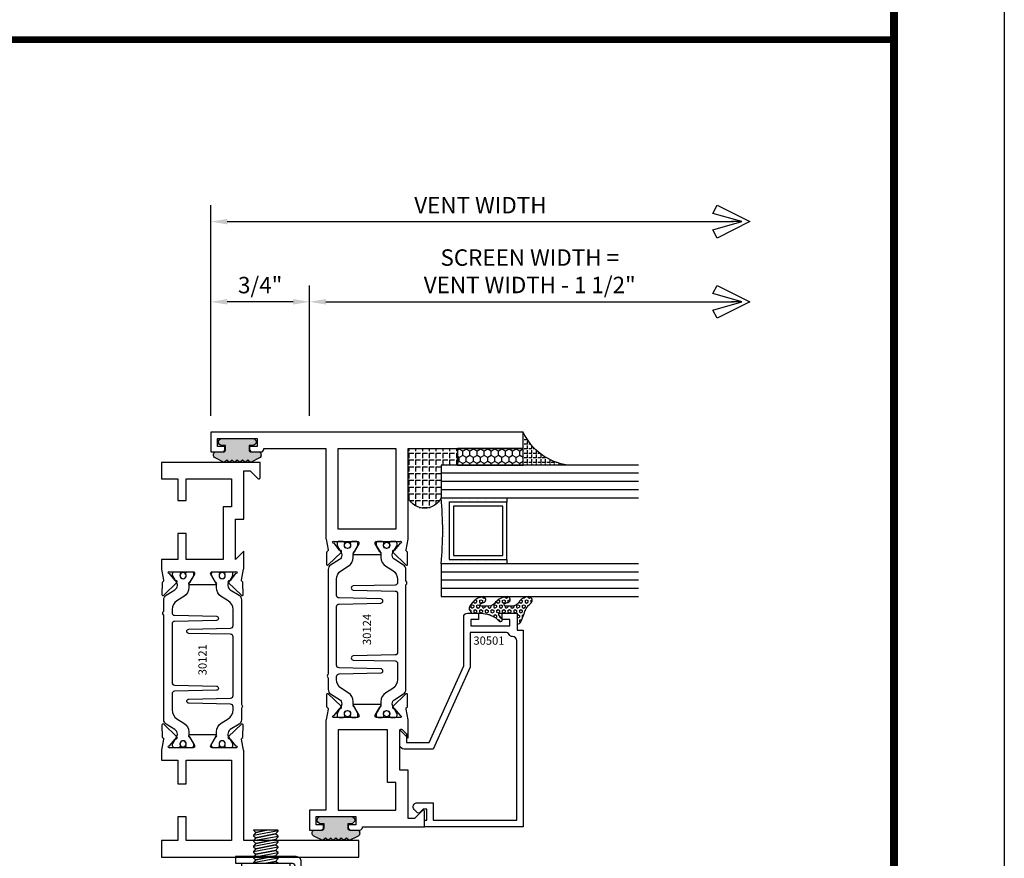
# Model space of a CAD drawing. Units: inches. Extents: x -12 to 186, y -91 to 4.
# Drawn here: x 146 to 153, y -87 to -80 of the extents above; entities that cross this region are included whole.
import ezdxf
from ezdxf.enums import TextEntityAlignment as Align

# ---------------------------------------------------------------- set-up
doc = ezdxf.new("R2010")
doc.units = ezdxf.units.IN
doc.header["$LTSCALE"] = 0.5
doc.header["$MEASUREMENT"] = 0
for name, color, linetype in [('Beads', 5, 'Continuous'), ('Dimensions', 3, 'Continuous'), ('FASTENER', 13, 'Continuous'), ('GLASS', 8, 'Continuous'), ('Object', 6, 'Continuous'), ('OBJECTS', 6, 'Continuous'), ('sealant', 1, 'Continuous'), ('Text', 4, 'Continuous'), ('VINYL', 6, 'Continuous')]:
    doc.layers.add(name, color=color, linetype=linetype)
doc.styles.add('Arial', font='arial.ttf')
doc.styles.add('Simplex', font='simplex.shx')
doc.styles.get("Standard").update_dxf_attribs({"font": 'arial.ttf'})
doc.dimstyles.new('Standard$0', dxfattribs={"dimtxt": 0.125, "dimasz": 0.125, "dimexe": 0.125, "dimexo": 0.125, "dimgap": 0.0625, "dimtad": 1, "dimdec": 5, "dimzin": 0, "dimdsep": 46, "dimlunit": 5, "dimtxsty": 'Simplex', "dimcen": 0, "dimadec": 1, "dimazin": 2, "dimtfac": 1, "dimtdec": 5, "dimtofl": 0, "dimtmove": 0, "dimatfit": 3, "dimfxl": 1, "dimfrac": 2, "dimtolj": 1, "dimtzin": 0, "dimlwd": -1, "dimlwe": -1, "dimarcsym": 0})

# ---------------------------------------------------------------- blocks, each defined once
blk = doc.blocks.new('ARROW')
at = {"layer": 'Dimensions'}
blk.add_line((-0.5, 0), (-1.125, 0), dxfattribs=at)
blk.add_lwpolyline([(-0.5, 0), (-2.25, 0.5), (-2, 1), (0, 0), (-2, -1), (-2.25, -0.5)], close=True, dxfattribs=at)
blk = doc.blocks.new('*D185')
at = {"layer": 'Defpoints', "color": 0, "transparency": 16777216}
for p in [(151.3163640550964, -82.37022642393623), (151.3163640550964, -82.37022642393623), (147.9679989453013, -83.36148115046724)]:
    blk.add_point(p, dxfattribs=at)
at = {"layer": 'Dimensions', "color": 0, "transparency": 16777216}
for p, q in [((147.9679989453013, -83.23648115046724), (147.9679989453013, -82.24522642393623)), ((148.0929989453013, -82.37022642393623), (151.1913640550964, -82.37022642393623))]:
    blk.add_line(p, q, dxfattribs=at)
blk.add_solid([(148.0929989453013, -82.3493930906029), (148.0929989453013, -82.39105975726956), (147.9679989453013, -82.37022642393623)], dxfattribs=at)
at = {"layer": 'Dimensions', "color": 0, "transparency": 16777216, "xscale": 0.125, "yscale": 0.125, "zscale": 0.125}
blk.add_blockref('ARROW', (151.3163640550964, -82.37022642393623), dxfattribs=at)
at = {"layer": 'Dimensions', "color": 0, "transparency": 16777216, "insert": (149.6421815001989, -82.13786228114405), "char_height": 0.125, "attachment_point": 5, "style": 'Arial'}
blk.add_mtext('\\A1;SCREEN WIDTH =\\PVENT WIDTH - 1 1/2"', dxfattribs=at)
blk = doc.blocks.new('*D186')
at = {"layer": 'Defpoints', "color": 0, "transparency": 16777216}
for p in [(151.3163640550964, -81.76069122053133), (151.3163640550964, -81.76069122053133), (147.2179989453013, -83.36148115046723)]:
    blk.add_point(p, dxfattribs=at)
at = {"layer": 'Dimensions', "color": 0, "transparency": 16777216}
for p, q in [((147.2179989453013, -83.23648115046723), (147.2179989453013, -81.63569122053133)), ((147.3429989453013, -81.76069122053133), (151.1913640550964, -81.76069122053133))]:
    blk.add_line(p, q, dxfattribs=at)
blk.add_solid([(147.3429989453013, -81.739857887198), (147.3429989453013, -81.78152455386466), (147.2179989453013, -81.76069122053133)], dxfattribs=at)
at = {"layer": 'Dimensions', "color": 0, "transparency": 16777216, "xscale": 0.125, "yscale": 0.125, "zscale": 0.125}
blk.add_blockref('ARROW', (151.3163640550964, -81.76069122053133), dxfattribs=at)
at = {"layer": 'Dimensions', "color": 0, "transparency": 16777216, "insert": (149.2671815001989, -81.63564858751631), "char_height": 0.125, "attachment_point": 5, "style": 'Arial'}
blk.add_mtext('\\A1;VENT WIDTH', dxfattribs=at)
blk = doc.blocks.new('10PPHMS02')
at = {"layer": 'FASTENER'}
blk.add_line((-0.09135435547131054, -0.2500000000000003), (0.09375081666603968, -0.2500000000000003), dxfattribs=at)
blk.add_lwpolyline([(0.183, 0.064), (0.183, 0), (-0.183, 0), (-0.183, 0.064, -0.3497267759562844)], format="xyb", close=True, dxfattribs=at)
for points in [[(-0.09374972777798263, -0.03726802275761432), (0.09374972777798263, -0.002449998128391195), (0.09375081666603968, 0)], [(-0.004829981024299101, -3.469446951953614e-18), (-0.07415586288560883, -0.01398469129588975), (-0.09374863888992557, -0.03481802462922312), (-0.09375081666603968, -0.03971802088600551), (-0.07415586288560883, -0.05565135796255644), (0.07415586288560883, -0.02573332959011571), (0.09374863888992557, -0.004899996256782391), (0.09374972777798263, -0.002449998128391195)], [(-0.09374972777798263, -0.07893468942428095), (0.09374972777798263, -0.04411666479505783), (0.09375081666603968, -0.04166666666666663), (0.07415586288560883, -0.02573332959011571), (-0.07415586288560883, -0.05565135796255644), (-0.09374863888992557, -0.07648469129588975), (-0.09375081666603968, -0.08138468755267214), (-0.07415586288560883, -0.09731802462922312), (0.07415586288560883, -0.06739999625678239), (0.09374863888992557, -0.04656666292344902), (0.09374972777798263, -0.04411666479505783)], [(-0.09374972777798263, -0.1206013560909476), (0.09374972777798263, -0.08578333146172451), (0.09375081666603968, -0.08333333333333331), (0.07415586288560883, -0.06739999625678239), (-0.07415586288560883, -0.09731802462922307), (-0.09374863888992557, -0.1181513579625564), (-0.09375081666603968, -0.1230513542193388), (-0.07415586288560883, -0.1389846912958898), (0.07415586288560883, -0.109066662923449), (0.09374863888992557, -0.0882333295901157), (0.09374972777798263, -0.08578333146172451)], [(-0.09135435547131088, -2.949029909160572e-17), (-0.07415586288560883, -0.01398469129588975), (-0.004829981024299212, -3.469446951953614e-18)], [(-0.09374972777798263, -0.1622680227576142), (0.09374972777798263, -0.1274499981283911), (0.09375081666603968, -0.1249999999999999), (0.07415586288560883, -0.109066662923449), (-0.07415586288560883, -0.1389846912958898), (-0.09374863888992557, -0.159818024629223), (-0.09375081666603968, -0.1647180208860054), (-0.07415586288560883, -0.1806513579625563), (0.07415586288560883, -0.1507333295901155), (0.09374863888992557, -0.1298999962567823), (0.09374972777798263, -0.1274499981283911)], [(-0.09374972777798263, -0.2039346894242809), (0.09374972777798263, -0.1691166647950578), (0.09375081666603968, -0.1666666666666666), (0.07415586288560883, -0.1507333295901155), (-0.07415586288560883, -0.1806513579625563), (-0.09374863888992557, -0.2014846912958898), (-0.09375081666603968, -0.2063846875526721), (-0.07415586288560883, -0.222318024629223), (0.07415586288560883, -0.1923999962567823), (0.09374863888992557, -0.171566662923449), (0.09374972777798263, -0.1691166647950578)], [(-0.09374972777798263, -0.2456013560909475), (0.09374972777798263, -0.2107833314617243), (0.09375081666603968, -0.2083333333333331), (0.07415586288560883, -0.1923999962567823), (-0.07415586288560883, -0.222318024629223), (-0.09374863888992557, -0.2431513579625563), (-0.09375081666603968, -0.2480513542193387), (-0.09135435547131049, -0.2500000000000003)], [(-0.004829981024300545, -0.2500000000000003), (0.07415586288560883, -0.234066662923449), (0.09374863888992557, -0.2132333295901155), (0.09374972777798263, -0.2107833314617243)], [(0.09375081666603968, -0.2499999999999999), (0.09375081666603968, -0.2499999999999999), (0.07415586288560883, -0.234066662923449), (-0.004829981024301155, -0.2500000000000003)]]:
    blk.add_lwpolyline(points, dxfattribs=at)
blk = doc.blocks.new('9006-CLIP')
at = {"linetype": 'Continuous'}
blk.add_lwpolyline([(-0.1075976079999985, -0.04192130155077489, -0.4142135623730754), (-0.0875976079999985, -0.06192130155077447), (-0.0875976079999985, -1.152382812, 0.414213562373095), (-0.04759760799999846, -1.192382812), (0.1724023820000018, -1.192382812, 0.4142140339794066), (0.2124023440000018, -1.15238285), (0.2124023440000018, -1.125), (0.1633014680000016, -1.1423828), (-0.01759765599999819, -1.1423828, -0.414213562373095), (-0.0375976559999982, -1.12238276), (-0.0375976559999982, -0.03192131155077416, 0.4142135623730951), (-0.07759765599999824, 0.008078710449226811), (-0.5375976559999984, 0.008078710449225923), (-0.5375976559999984, -0.041921301550774), (-0.1075975889999983, -0.041921301550774)], format="xyb", dxfattribs=at)
at = {"linetype": 'Continuous', "rotation": 180}
blk.add_blockref('10PPHMS02', (-0.3075975269999984, -0.041921301550774), dxfattribs=at)
blk = doc.blocks.new('*D178')
at = {"layer": 'Defpoints', "color": 0, "transparency": 16777216}
for p in [(147.2179989453013, -82.37022642393623), (147.2179989453013, -83.36148115046723), (147.9679989453013, -83.36148115046724)]:
    blk.add_point(p, dxfattribs=at)
at = {"layer": 'Dimensions', "color": 0, "transparency": 16777216}
for p, q in [((147.2179989453013, -83.23648115046723), (147.2179989453013, -82.24522642393623)), ((147.9679989453013, -83.23648115046724), (147.9679989453013, -82.24522642393623)), ((147.8429989453013, -82.37022642393623), (147.3429989453013, -82.37022642393623))]:
    blk.add_line(p, q, dxfattribs=at)
for points in [[(147.3429989453013, -82.3493930906029), (147.3429989453013, -82.39105975726956), (147.2179989453013, -82.37022642393623)], [(147.8429989453013, -82.3493930906029), (147.8429989453013, -82.39105975726956), (147.9679989453013, -82.37022642393623)]]:
    blk.add_solid(points, dxfattribs=at)
at = {"layer": 'Dimensions', "color": 0, "transparency": 16777216, "insert": (147.5929989453013, -82.24305214017089), "char_height": 0.125, "attachment_point": 5, "style": 'Arial'}
blk.add_mtext('\\A1;3/4"', dxfattribs=at)
blk = doc.blocks.new('IB-2807')
at = {"color": 13, "ltscale": 0.5}
blk.add_lwpolyline([(-0.2916564662711636, -0.08221665809074707, -0.4073799803307416), (-0.2719768496507555, -0.06299199999999772), (0.1736830829841409, -0.06299200000000482, -0.4073799803307085), (0.1933626996045632, -0.08221665809075418), (0.2007870000001049, -0.3996055000000069, 1.000000000000142), (0.2322830000000948, -0.3996055000000034), (0.2397073003956365, -0.08221665809075063, -0.4073799803307408), (0.2593869170160588, -0.06299200000000127), (0.3814491121870418, -0.06299200000000482, -0.2586175843558856), (0.4482244192783966, -0.1000061571342847), (0.4812940614538377, -0.1529286473706719, 0.2586175843559083), (0.5480693685451996, -0.1899428045049518), (0.5683500338383993, -0.1899428045049518, -0.131652055654937), (0.5840979864426572, -0.1941624410234706), (0.638038949121686, -0.2253051453753194, 0.1316520556549324), (0.6419759372727469, -0.2263600545049513), (0.6535419999999306, -0.2263600545049513, 0.414213562373095), (0.6692899999999327, -0.210612054504951), (0.6692899999999327, -0.1791158182849486, 0.414213562373095), (0.657478999999924, -0.1673048182849506), (0.6511986081195147, -0.1673048182849488, -1.6961298002934), (0.6511980673190436, -0.1259661923009467), (0.657478999999924, -0.1259661923009485, 0.414213562373095), (0.6692899999999327, -0.1141551923009487), (0.6692899999999327, -0.08265955450495355, 0.414213562373095), (0.6535419999999306, -0.06691155450495145), (0.6419756074417791, -0.06691155450495145, 0.1316530737711172), (0.6380385919933644, -0.06796647939471967), (0.584098264467201, -0.099109104945871, -0.1316530737712209), (0.5683502026735425, -0.103328804504951), (0.5649722946239564, -0.103328804504951, -0.258617584355875), (0.5315846410782825, -0.08482172593781456), (0.4901466503536653, -0.0185070785671364, 0.2586175843558927), (0.4567589968079915, 0), (-0.3367232145247385, 0, -0.2134217652834673), (-0.3425921476096931, 0.002624666666665831, 0.4472135955000521), (-0.3660678799494832, 0.002624666666665831, -0.2134217652834543), (-0.3719368130344236, 0), (-0.4567589968079915, 0, 0.2586175843559007), (-0.4901466503536653, -0.01850707856713996), (-0.5315846410782825, -0.08482172593781456, -0.2586175843558749), (-0.5649722946239564, -0.103328804504951), (-0.5683501043609098, -0.103328804504951, -0.1316524644635349), (-0.5840981008084896, -0.09910914267353732), (-0.6380388084508226, -0.06796646996280131, 0.1316524644635058), (-0.6419758075627158, -0.0669115545049479), (-0.6535420275590695, -0.0669115545049479, 0.414213562373095), (-0.6692900275590716, -0.08265955450494644), (-0.6692900275590716, -0.1141551923009452, 0.4142135623731504), (-0.6574790275590701, -0.1259661923009467), (-0.6511981233421977, -0.1259661923009467, -1.696130134016092), (-0.6511986143318964, -0.1673048143479487), (-0.6574790275590701, -0.167304814347947, 0.414213562373095), (-0.6692900275590716, -0.1791158143479468), (-0.6692900275590716, -0.2106120230089488, 0.414213562373095), (-0.6535420275590695, -0.2263600230089473), (-0.6419758086373548, -0.2263600230089455, 0.1316525292357516), (-0.638038807788817, -0.2253051065484382), (-0.5840981951074227, -0.1941624703469884, -0.1316525292358009), (-0.5683501917132432, -0.1899428045049518), (-0.5480693685451996, -0.1899428045049518, 0.2586175843558967), (-0.4812940614538377, -0.1529286473706719), (-0.4482244192783895, -0.1000061571342741, -0.2586175843559043), (-0.3814491121870276, -0.06299199999999772), (-0.3576806836826592, -0.06299199999999772, -0.4073799803307417), (-0.338001067062244, -0.08221665809074707), (-0.3305767666667094, -0.3996055000000069, 1.000000000000142), (-0.2990807666667052, -0.3996055000000034)], format="xyb", close=True, dxfattribs=at)
for centre, radius in [((-0.6397625275590713, -0.1466356391509436), 0.02362199999999978), ((0.6397624999999323, -0.1466356548989385), 0.02362199999999975)]:
    blk.add_circle(centre, radius, dxfattribs=at)
blk = doc.blocks.new('T30121')
for points in [[(0.8304183209735996, 0.3848431275683026, 0.5773502691897564), (0.8481348209736055, 0.3746145015242064), (0.9099800207180806, 0.4103208442447652, 0.1826758136818114), (0.9135061708458352, 0.4146296959800253, -0.849635366392467), (0.9288433209735985, 0.4121194636858974), (0.9288400046578573, 0.2128806407082067, -0.849635366392477), (0.913502854530094, 0.2103704084140716, 0.182675813681714), (0.9099767044023253, 0.2146792601493459), (0.848131504657843, 0.2503856028699047, 0.5773502691895462), (0.8304150046578513, 0.2401569768258014), (0.8304183209735925, 0.06245116006521556, 1.526198365857429), (0.8450027924006847, 0.06131740190039636), (0.8968995592468829, 0.1031927718747383, 0.2679491924311116), (0.899734183376637, 0.1105388613144527, -0.7332303362622317), (0.9131870289865063, 0.1172169036688473), (1.009508926057094, 0.01712354491631629, -0.6681786379192202), (1.003684127770995, 0.003791126185973326), (0.9146162268685885, 0.005501360831118518, -0.1989123673796302), (0.9090937582112417, 0.007914071279309098), (0.9032157433558368, 0.01402223845175854, 0.2914734195860816), (0.8949915826755444, 0.01601187657335146), (0.8124550004795026, 0.0005314520420398594, -0.04638501122915426), (0.8067402506575405, 1.678059504683915e-07), (0.7366650046578513, 2.102423806604747e-06), (0.7366650046578584, 0.1250000378975713), (0.5558325023293307, 0.1250000388394881), (0.5558325023293307, 0.1875000388394241), (0.7366650046578513, 0.1875000378975216), (0.7366650093157006, 0.5312479897005105), (0.12500000000081, 0.5312480021745074), (0.12500000000081, 0.1875000503767836), (0.3058325023293307, 0.1875000513187004), (0.3058325023293307, 0.1250000296773379), (0.1250000000008029, 0.1250000287354212), (0.1250000000007958, -1.4210854715202e-14), (0, 0), (0, 1.50000005037684), (0.1252500000017704, 1.50000005037684), (0.1252500000017704, 0.6249980019702832), (0.8067402506575405, 0.6249999365881536, -0.04638501122915426), (0.8124550004795026, 0.6244686523520642), (0.8949915826755444, 0.6089882278207526, 0.2914734195860816), (0.9032157433558368, 0.6109778659423455), (0.9090937582112417, 0.6170860331147949, -0.1989123673796302), (0.9146162268685885, 0.6194987435629855), (1.003684127770995, 0.6212089782081307, -0.6681786379192202), (1.009508926057094, 0.6078765594777877), (0.9131870289865063, 0.5077832007252567, -0.7332303362622317), (0.899734183376637, 0.5144612430796514, 0.2679491924311116), (0.8968995592468829, 0.5218073325193657), (0.8450027924006847, 0.5636827024937077, 1.526198365857429), (0.8304183209735925, 0.5625489443288885)], [(3, 0.7500000503767765), (3, -1.4210854715202e-14), (2.874999999999218, -1.4210854715202e-14), (2.874999999999226, 0.1250000503768334), (2.709807503173138, 0.1250000563290499), (2.709807501400405, 0.1875000503799313), (2.874999999999233, 0.1875000503767836), (2.874999999999226, 0.5312480024245616), (2.662685004526651, 0.5312479977420281), (2.662685004526651, 0.4687480023309831), (2.263364999859938, 0.4687480021745003), (2.263364999953311, 0.1875000682365808), (2.459807503173138, 0.1875000741887973), (2.459807503173138, 0.1250000503757889), (2.263364999953311, 0.1250000444235724), (2.263364999953318, 2.102332253173245e-06), (2.193293070269377, 1.678059504683915e-07, -0.04638501122915426), (2.187578320447415, 0.0005314520420398594), (2.105041738251373, 0.01601187657335146, 0.2914734195860816), (2.09681757757108, 0.01402223845175854), (2.090939562715675, 0.007914071279309098, -0.1989123673796302), (2.085417094058329, 0.005501360831118518), (1.996349193155922, 0.003791126185973326, -0.6681786379192202), (1.990524394869823, 0.01712354491631629), (2.086846291940411, 0.1172169036688473, -0.7332303362622317), (2.10029913755028, 0.1105388613144527, 0.2679491924311116), (2.103133761680034, 0.1031927718747383), (2.155030528526233, 0.06131740190039636, 1.526198365857429), (2.169614999953325, 0.06245116006521556), (2.169618316269066, 0.2401569768257943, 0.577350269189446), (2.151901816269074, 0.2503856028698976), (2.090056616524592, 0.2146792601493388, 0.1826758136817141), (2.086530466396823, 0.2103704084140645, -0.8496353663924768), (2.07119331626906, 0.2128806407082067), (2.071189999953319, 0.4121194636858903, -0.849635366392467), (2.086527150081082, 0.4146296959800253, 0.1826758136818116), (2.090053300208837, 0.4103208442447652), (2.151898499953312, 0.3746145015242064, 0.5773502691897564), (2.169614999953311, 0.3848431275683026), (2.169614999953325, 0.5625489443288885, 1.526198365857429), (2.155030528526233, 0.5636827024937077), (2.103133761680034, 0.5218073325193657, 0.2679491924311116), (2.10029913755028, 0.5144612430796514, -0.7332303362622317), (2.086846291940411, 0.5077832007252567), (1.990524394869823, 0.6078765594777877, -0.6681786379192202), (1.996349193155922, 0.6212089782081307), (2.085417094058329, 0.6194987435629855, -0.1989123673796302), (2.090939562715675, 0.6170860331147949), (2.09681757757108, 0.6109778659423455, 0.2914734195860816), (2.105041738251373, 0.6089882278207526), (2.187578320447415, 0.6244686523520642, -0.04638501122915426), (2.193293070269377, 0.6249999365881536), (2.325364515102635, 0.6249995616630883), (2.263364999906628, 0.5625000503767694), (2.568964999906427, 0.5625000503767694), (2.568964999906427, 0.6250000945100069), (2.9375, 0.6250000945100069), (2.9375, 0.6728579147530596), (2.877428932188195, 0.7329289825649212, -0.6681786379191457), (2.884500000000116, 0.7500000503767765)]]:
    blk.add_lwpolyline(points, format="xyb", close=True)
blk.add_blockref('IB-2807', (1.500023343828133, 0.6077338746571002))
at = {"rotation": 180}
blk.add_blockref('IB-2807', (1.500023343828133, 0.01726622973700387), dxfattribs=at)
blk = doc.blocks.new('TR-6418E')
at = {"layer": 'VINYL'}
h = blk.add_hatch(dxfattribs=at)
h.set_pattern_fill('AR-CONC', color=2)
h.set_pattern_definition([(49.99999999999999, (-128.7063561248717, 34.4316526462555), (7.172601826007535, -0.6275213498259511), [0.75, -8.25]), (355, (-128.7063561248717, 34.4316526462555), (-1.38751333613, 7.521921337000118), [0.6, -6.6]), (100.45144446, (-128.1086393148717, 34.3793592062555), (5.78508846727112, 6.894399909686294), [0.6374019199999995, -7.011421119999996]), (46.18420000000001, (-128.7063561248717, 36.4316526462555), (10.67241330671572, -1.655192807930765), [1.125, -12.375]), (96.63563549, (-127.8169886748717, 36.2937195762555), (9.346619456742284, 9.741186007745505), [0.95610342, -10.5171376]), (351.1841639899999, (-128.7063561248717, 36.4316526462555), (9.346619450547731, 9.741186002699902), [0.9, -9.90000001]), (21, (-127.7063561248717, 35.9316526462555), (5.969070521184617, -4.026188906653388), [0.75, -8.25]), (326.0000000000001, (-127.7063561248717, 35.9316526462555), (2.433153319215817, 7.25150045046853), [0.6, -6.6]), (71.45144474, (-127.2089335848717, 35.5961369062555), (8.402223767299711, 3.225311528063538), [0.6374019000000001, -7.01142112]), (37.50000000000001, (-128.7063561248717, 34.4316526462555), (0.1215985531729067, 3.328938538313115), [0, -6.52, 0, -6.7, 0, -6.625]), (7.499999999999999, (-128.7063561248717, 34.4316526462555), (2.630695374421486, 3.944117118823602), [0, -3.82, 0, -6.37, 0, -2.525]), (327.5, (-130.9363561248717, 34.4316526462555), (5.33822436172409, -0.2255487173437976), [0, -2.5, 0, -7.8, 0, -10.35]), (317.5, (-131.9363561248717, 34.4316526462555), (5.831861693423862, 1.001049823323177), [0, -3.25, 0, -5.18, 0, -7.35])])
edge = h.paths.add_edge_path()
edge.add_line((0.09000000000000341, 0.08799999999997965), (0.09000000000000341, 0.05499999999996419))
edge.add_line((0.09000000000000341, 0.05499999999996419), (0.1150000000000091, 0.05499999999999261))
edge.add_arc((0.1150000000000091, 0.02750000000000341), 0.0274999999999892, -90, 90, ccw=False)
edge.add_line((0.1150000000000091, 1.4210854715202e-14), (-0.1150000000000091, -1.4210854715202e-14))
edge.add_arc((-0.1150000000000091, 0.0274999999999892), 0.02750000000000341, 90, 270, ccw=False)
edge.add_line((-0.1150000000000091, 0.05499999999999261), (-0.09000000000000341, 0.05500000000002103))
edge.add_line((-0.09000000000000341, 0.05500000000002103), (-0.09000000000000341, 0.08799999999997965))
edge.add_arc((-0.1050000000000075, 0.08799999999999031), 0.01500000000000412, 359.9999999999592, 449.9999999999321)
edge.add_line((-0.1049999999999898, 0.1029999999999944), (-0.1690000000000254, 0.1029999999999944))
edge.add_arc((-0.153212491776035, 0.1259999999999759), 0.02789705030862068, 124.46622586600361, 235.5337741338902, ccw=False)
edge.add_line((-0.1689999999999827, 0.1489999999999867), (-0.09999999999999432, 0.1830117813910448))
edge.add_line((-0.09999999999999432, 0.1830117813910448), (-0.0800000000000125, 0.1655058906955134))
edge.add_line((-0.0800000000000125, 0.1655058906955134), (-0.06000000000000227, 0.1830117813910448))
edge.add_line((-0.06000000000000227, 0.1830117813910448), (-0.04000000000000625, 0.1655058906955134))
edge.add_line((-0.04000000000000625, 0.1655058906955134), (-0.02000000000001023, 0.1830117813910448))
edge.add_line((-0.02000000000001023, 0.1830117813910448), (0, 0.1655058906955134))
edge.add_line((0, 0.1655058906955134), (0.02000000000001023, 0.1830117813910448))
edge.add_line((0.02000000000001023, 0.1830117813910448), (0.04000000000000625, 0.1655058906955134))
edge.add_line((0.04000000000000625, 0.1655058906955134), (0.06000000000000227, 0.1830117813910448))
edge.add_line((0.06000000000000227, 0.1830117813910448), (0.0800000000000125, 0.1655058906955134))
edge.add_line((0.0800000000000125, 0.1655058906955134), (0.09999999999999432, 0.1830117813910448))
edge.add_line((0.09999999999999432, 0.1830117813910448), (0.1690000000000111, 0.1489999999999867))
edge.add_arc((0.1532124917760491, 0.1259999999999857), 0.02789705030862071, -55.53377413392559, 55.533774133961, ccw=False)
edge.add_line((0.1690000000000254, 0.1029999999999944), (0.105000000000004, 0.102999999999966))
edge.add_arc((0.1050000000000004, 0.08799999999996899), 0.01499999999999702, 89.99999999998643, 179.9999999999593)
h = blk.add_hatch(color=2, dxfattribs=at)
h.dxf.hatch_style = 1
edge = h.paths.add_edge_path()
edge.add_line((0.09000000000000341, 0.08799999999997965), (0.09000000000000341, 0.05499999999996419))
edge.add_line((0.09000000000000341, 0.05499999999996419), (0.1150000000000091, 0.05499999999999261))
edge.add_arc((0.1150000000000091, 0.02750000000000341), 0.0274999999999892, -90, 90, ccw=False)
edge.add_line((0.1150000000000091, 1.4210854715202e-14), (-0.1150000000000091, -1.4210854715202e-14))
edge.add_arc((-0.1150000000000091, 0.0274999999999892), 0.02750000000000341, 90, 270, ccw=False)
edge.add_line((-0.1150000000000091, 0.05499999999999261), (-0.09000000000000341, 0.05500000000002103))
edge.add_line((-0.09000000000000341, 0.05500000000002103), (-0.09000000000000341, 0.08799999999997965))
edge.add_arc((-0.1050000000000075, 0.08799999999999031), 0.01500000000000412, 359.9999999999592, 449.9999999999321)
edge.add_line((-0.1049999999999898, 0.1029999999999944), (-0.1690000000000254, 0.1029999999999944))
edge.add_arc((-0.153212491776035, 0.1259999999999759), 0.02789705030862068, 124.46622586600361, 235.5337741338902, ccw=False)
edge.add_line((-0.1689999999999827, 0.1489999999999867), (-0.09999999999999432, 0.1830117813910448))
edge.add_line((-0.09999999999999432, 0.1830117813910448), (-0.0800000000000125, 0.1655058906955134))
edge.add_line((-0.0800000000000125, 0.1655058906955134), (-0.06000000000000227, 0.1830117813910448))
edge.add_line((-0.06000000000000227, 0.1830117813910448), (-0.04000000000000625, 0.1655058906955134))
edge.add_line((-0.04000000000000625, 0.1655058906955134), (-0.02000000000001023, 0.1830117813910448))
edge.add_line((-0.02000000000001023, 0.1830117813910448), (0, 0.1655058906955134))
edge.add_line((0, 0.1655058906955134), (0.02000000000001023, 0.1830117813910448))
edge.add_line((0.02000000000001023, 0.1830117813910448), (0.04000000000000625, 0.1655058906955134))
edge.add_line((0.04000000000000625, 0.1655058906955134), (0.06000000000000227, 0.1830117813910448))
edge.add_line((0.06000000000000227, 0.1830117813910448), (0.0800000000000125, 0.1655058906955134))
edge.add_line((0.0800000000000125, 0.1655058906955134), (0.09999999999999432, 0.1830117813910448))
edge.add_line((0.09999999999999432, 0.1830117813910448), (0.1690000000000111, 0.1489999999999867))
edge.add_arc((0.1532124917760491, 0.1259999999999857), 0.02789705030862071, -55.53377413392559, 55.533774133961, ccw=False)
edge.add_line((0.1690000000000254, 0.1029999999999944), (0.105000000000004, 0.102999999999966))
edge.add_arc((0.1050000000000004, 0.08799999999996899), 0.01499999999999702, 89.99999999998643, 179.9999999999593)
at = {"layer": 'VINYL', "color": 2}
blk.add_lwpolyline([(0.09000000000000341, 0.08799999999997965), (0.09000000000000341, 0.05499999999996419), (0.1150000000000091, 0.05499999999999261, -0.9999999999999999), (0.1150000000000091, 1.4210854715202e-14), (-0.1150000000000091, -1.4210854715202e-14, -0.9999999999999999), (-0.1150000000000091, 0.05499999999999261), (-0.09000000000000341, 0.05500000000002103), (-0.09000000000000341, 0.08799999999997965, 0.4142135623729564), (-0.1049999999999898, 0.1029999999999944), (-0.1690000000000254, 0.1029999999999944, -0.52650182976755), (-0.1689999999999827, 0.1489999999999867), (-0.09999999999999432, 0.1830117813910448), (-0.0800000000000125, 0.1655058906955134), (-0.06000000000000227, 0.1830117813910448), (-0.04000000000000625, 0.1655058906955134), (-0.02000000000001023, 0.1830117813910448), (0, 0.1655058906955134), (0.02000000000001023, 0.1830117813910448), (0.04000000000000625, 0.1655058906955134), (0.06000000000000227, 0.1830117813910448), (0.0800000000000125, 0.1655058906955134), (0.09999999999999432, 0.1830117813910448), (0.1690000000000111, 0.1489999999999867, -0.5265018297675492), (0.1690000000000254, 0.1029999999999944), (0.105000000000004, 0.102999999999966, 0.4142135623729563)], format="xyb", close=True, dxfattribs=at)
blk = doc.blocks.new('sheet')
at = {"linetype": 'Continuous', "const_width": 0.030931217826614}
blk.add_lwpolyline([(7.440195136013728, -0.03093121782660546), (7.440195136013728, 10.52255285487147)], dxfattribs=at)
at = {"layer": 'Defpoints'}
blk.add_lwpolyline([(0, 0), (0, 10.49162163704486), (7.859375, 10.49162163704486), (7.859375, 0)], close=True, dxfattribs=at)
blk = doc.blocks.new('T30124')
for points in [[(-3.230291211140006, -1.125000000000071), (-3.080291211140015, -1.125000000000071), (-3.080291211140029, -1.038000000000054, 0.4142135623729389), (-3.100291211140011, -1.018000000000072), (-3.120291211140007, -1.018000000000072), (-3.120291211140007, -1.074000000000083), (-3.183302992531047, -1.074000000000083), (-3.183302992531047, -0.774000000000072), (-3.120291211140007, -0.774000000000072), (-3.120291211140021, -0.8300000000000836), (-3.100291211140039, -0.8300000000000836, 0.4142135623727308), (-3.080291211140043, -0.8100000000000733), (-3.080291211140029, -0.7430000000000376, 0.414213562373147), (-3.100291211140025, -0.7230000000000274), (-3.105291211140006, -0.7230000000000274), (-3.105291211140006, -0.2499810662514506), (-2.423599311047809, -0.2499998862113983, 0.04638501122914903), (-2.417884561225847, -0.2494686019752947), (-2.335347979029812, -0.2339881774439903, -0.2914734195860815), (-2.327123818349513, -0.2359778155655903), (-2.321245803494115, -0.2420859827380326, 0.1989123673796302), (-2.315723334836768, -0.2444986931862303), (-2.226655433934361, -0.2462089278313755, 0.6681786379193442), (-2.220830635648262, -0.2328765091010183), (-2.317152532718843, -0.1327831503484873, 0.7332303362619133), (-2.33060537832872, -0.1394611927028819, -0.2679491924313002), (-2.333440002458467, -0.1468072821426034), (-2.385336769304665, -0.1886826521169525, -1.526198365856424), (-2.399921240731757, -0.1875488939521261), (-2.399872892495345, -0.009843077191547422, -0.5773502691897565), (-2.38215639249534, 0.0003855488525488227), (-2.320311192750857, -0.03532079386802423, -0.1826758136818114), (-2.316785042623103, -0.03962964560325588, 0.8496353663927751), (-2.301447892495325, -0.03711941330912794), (-2.301451208811095, 0.1621194096685628, 0.8496353663925474), (-2.316788358938844, 0.1646296419626907, -0.182675813681699), (-2.320314509066598, 0.1603207902274022), (-2.382159708811081, 0.1246144475068576, -0.5773502691893692), (-2.399876208811087, 0.1348430735509538), (-2.399921240731757, 0.3125488903115468, -1.526198365856424), (-2.385336769304665, 0.3136826484763588), (-2.333440002458467, 0.271807278502024, -0.2679491924313002), (-2.33060537832872, 0.2644611890623167, 0.7332303362619133), (-2.317152532718843, 0.2577831467079221), (-2.220830635648262, 0.3578765054604531, 0.6681786379193442), (-2.226655433934361, 0.3712089241907819), (-2.315723334836768, 0.3694986895456367, 0.1989123673796302), (-2.321245803494115, 0.3670859790974532), (-2.327123818349513, 0.3609778119249967, -0.2914734195860816), (-2.335347979029812, 0.3589881738034109), (-2.417884561225847, 0.3744685983347296, 0.04638501122914897), (-2.423599311047809, 0.3749998825708047), (-3.105291211140006, 0.3749979473804927), (-3.105291211140006, 1.249999999749932), (-3.230291211140006, 1.249999999749932)], [(-1.060597860668032, 0.312548890311561), (-1.060642892588724, 0.1348430735616546, -0.5773502691893224), (-1.078359392588702, 0.1246144475175583), (-1.140204592333184, 0.1603207902381314, -0.1826758136816804), (-1.143730742460939, 0.1646296419733915, 0.8496353663927954), (-1.159067892588716, 0.1621194096792635), (-1.159071208904457, -0.03711941329842716, 0.849635366392527), (-1.143734058776708, -0.03962964559255511, -0.182675813681756), (-1.140207908648925, -0.03532079385729503), (-1.078362708904471, 0.0003855488632495963, -0.5773502691897565), (-1.060646208904465, -0.009843077180846649), (-1.060597860668032, -0.1875488939521119, -1.526198365856424), (-1.075182332095117, -0.1886826521169382), (-1.127079098941316, -0.1468072821425892, -0.2679491924311875), (-1.12991372307107, -0.1394611927028677, 0.7332303362620605), (-1.143366568680939, -0.1327831503484731), (-1.239688465751527, -0.2328765091010041, 0.6681786379193437), (-1.233863667465428, -0.2462089278313613), (-1.144795766563021, -0.2444986931862161, 0.1989123673796301), (-1.139273297905675, -0.2420859827380184), (-1.13339528305027, -0.2359778155655761, -0.2914734195860816), (-1.125171122369984, -0.233988177443976), (-1.042634540173943, -0.2494686019752805, 0.04638501122914926), (-1.03691979035198, -0.2499998862113841), (-0.3552912111400062, -0.2499810679995846), (-0.3552912111400062, -0.375), (-0.2052912111400147, -0.375), (-0.2052912111400218, -0.2879999999999825, 0.4142135623729389), (-0.2252912111400107, -0.2679999999999723), (-0.2452912111400067, -0.2679999999999723), (-0.2452912111400067, -0.3239999999999839), (-0.308302992531047, -0.3239999999999839), (-0.308302992531047, -0.02400000000000091), (-0.2452912111400067, -0.02400000000000091), (-0.2452912111400209, -0.07999999999998408), (-0.2252912111400391, -0.07999999999998408, 0.4142135623727308), (-0.2052912111400431, -0.06000000000000227), (-0.2052912111400218, 0.007000000000033424, 0.414213562373147), (-0.2252912111400249, 0.02700000000004366), (-0.2302912111400275, 0.02700000000004366), (-0.2302912111400346, 0.499999999749889), (-0.3457912111398898, 0.499999999749889, 0.6681786379191083), (-0.3528622789518039, 0.4829289319380337), (-0.2927912111400062, 0.422857864126172), (-0.2927912111400062, 0.3750000438831194), (-0.6613262112335789, 0.3750000438938059), (-0.6613262112335789, 0.3124999997605755), (-0.9669262112333783, 0.3124999997605755), (-0.9049266991906251, 0.374999507868182), (-1.03691979035198, 0.374999882570819, 0.04638501122914903), (-1.042634540173943, 0.3744685983347438), (-1.125171122369984, 0.3589881738034251, -0.2914734195860816), (-1.13339528305027, 0.3609778119250109), (-1.139273297905675, 0.3670859790974674, 0.1989123673796301), (-1.144795766563021, 0.3694986895456509), (-1.233863667465428, 0.3712089241907961, 0.6681786379193438), (-1.23968846575152, 0.3578765054604673), (-1.143366568680939, 0.2577831467079363, 0.7332303362620606), (-1.12991372307107, 0.264461189062331, -0.2679491924311875), (-1.127079098941316, 0.2718072785020382), (-1.075182332095117, 0.3136826484763731, -1.526198365856424)]]:
    blk.add_lwpolyline(points, format="xyb", close=True)
for points in [[(-3.105291211140006, 0.2812479516049677), (-2.493626206482155, 0.2812479516049677), (-2.493626206482155, -0.1562479518551072), (-3.105291211140006, -0.1562479518551072)], [(-0.3552912111400062, 0.2812489773669142), (-0.5676062112335885, 0.2812489726950673), (-0.5676062112335885, 0.2187499999287894), (-0.9669262112333783, 0.2187499997606182), (-0.9669260212217168, -0.1562481208991073), (-0.3552912111400062, -0.1562477828111071)]]:
    blk.add_lwpolyline(points, close=True)
blk.add_blockref('IB-2807', (-1.730237865029643, 0.3577338206504521))
at = {"rotation": 180}
blk.add_blockref('IB-2807', (-1.730237865029643, -0.2327338242696442), dxfattribs=at)
blk = doc.blocks.new('30501-16-go')
at = {"layer": 'GLASS'}
h = blk.add_hatch(dxfattribs=at)
h.set_pattern_fill('DOTS', color=256, scale=0.5, style=0)
h.set_pattern_definition([(0, (-99.14109194399175, -0.2230551489716959), (0.015625, 0.03125), [0, -0.03125])])
edge = h.paths.add_edge_path()
edge.add_line((-0.5002510000017537, -0.625), (-0.5002510000017537, -0.125))
edge.add_line((-0.5002510000017537, -0.125), (-0.5315000000017562, -0.125))
edge.add_line((-0.5315000000017562, -0.125), (-0.5315000000017562, -0.5625))
edge.add_line((-0.5315000000017562, -0.5625), (-0.9690000000017562, -0.5625))
edge.add_line((-0.9690000000017562, -0.5625), (-0.9690000000017562, -0.125))
edge.add_line((-0.9690000000017562, -0.125), (-1.000251000001754, -0.125))
edge.add_line((-1.000251000001754, -0.125), (-1.000251000001754, -0.625))
edge.add_arc((-0.7502510000017537, -3.117515968123314), 2.505022125920191, 84.27237406377827, 95.72762593622161, ccw=False)
at = {"layer": 'Object'}
h = blk.add_hatch(dxfattribs=at)
h.set_pattern_fill('HONEY', color=256, scale=0.25, style=0)
h.set_pattern_definition([(360, (-107.0690796476113, 49.21552260991035), (0.046875, -0.02706329375000001), [0.03125, -0.0625]), (240, (-107.0690796476113, 49.21552260991035), (-0.04687499989758061, -0.02706329392739556), [0.03124999999999998, -0.06249999999999995]), (300.0000000000001, (-107.0690796476113, 49.21552260991035), (1.024193753747953e-10, -0.05412658767739557), [-0.0625, 0.03125])])
h.paths.add_polyline_path([(-0.1252500000017562, 0), (-0.1252500000017562, -0.5), (-0.2502500000017562, -0.5), (-0.2502500000017562, 0)])
at = {"layer": 'sealant'}
h = blk.add_hatch(dxfattribs=at)
h.set_pattern_fill('ANGLE', color=256, scale=0.125, style=0)
h.set_pattern_definition([(360, (-107.069329647613, 49.21552260991054), (-4.209584341264422e-18, -0.034375), [0.025, -0.009375]), (270, (-107.069329647613, 49.21552260991054), (-0.034375, 2.104792170632211e-18), [0.025, -0.009375])])
edge = h.paths.add_edge_path()
edge.add_ellipse((0.1801081508687759, 0.3943889205008446), major_axis=(-0.3369157108243496, 0.2737835439382413), ratio=0.9986172314592467, start_angle=46.3769069553144, end_angle=104.533571542264)
edge.add_line((-4.263256414560601e-14, 1.84741111297626e-13), (-0.1250000000000426, 1.84741111297626e-13))
edge.add_line((-0.1250000000000426, 1.84741111297626e-13), (-0.2502500000017562, 0))
edge.add_line((-0.2502500000017562, 0), (-0.2502500000017989, 0.3397213324854675))
at = {"layer": 'VINYL'}
h = blk.add_hatch(dxfattribs=at)
h.set_pattern_fill('HEX', color=256, scale=0.1, style=0)
h.set_pattern_definition([(180, (-50.25451555461525, 8.899193399485341), (0, 0.0216506351), [0.0125, -0.025]), (60.00000000000001, (-50.25451555461525, 8.899193399485341), (0.01875000000466704, -0.01082531755), [0.01249999999999999, -0.02499999999999998]), (120, (-50.26701555461524, 8.899193399485341), (0.01875000000466704, 0.01082531755), [0.0125, -0.025])])
edge = h.paths.add_edge_path()
edge.add_arc((-1.41192775715156, 0.1467713772901362), 0.1433046756552334, 286.0291523776522, 323.3676805344812)
edge.add_arc((-1.278743160912057, 0.03932814657699168), 0.0284941609102994, -10.097290193875779, 129.6586147253133, ccw=False)
edge.add_arc((-1.334948394817474, 0.04098697923190286), 0.08452042674760295, 305.4297651112602, 355.4843346833429, ccw=False)
edge.add_arc((-1.255586650844251, -0.08704414117038084), 0.06649903744625356, 117.1692913148406, 173.4908034137713)
edge.add_line((-1.321657013719971, -0.07950563132109778), (-1.321657013719971, -0.135580717266734))
edge.add_arc((-1.311657013719994, -0.135580717266734), 0.00999999999997181, 180.0000000000154, 311.409889502019)
edge.add_arc((-1.388366015324806, -0.09644881790612203), 0.0954846722096565, 330.7664842507764, 344.7179919357683)
edge.add_arc((-1.273254921149174, -0.1219984282356421), 0.02300592114741229, -19.78724001729148, 179.0468466260029, ccw=False)
edge.add_arc((-1.382213408332035, -0.1141372562539118), 0.1315402677705785, 313.1595115276721, 353.1673451862648, ccw=False)
edge.add_arc((-1.261657013719983, -0.2617126980050273), 0.05999999999999163, 120.6401506698768, 180.0000000000244)
edge.add_line((-1.321657013719971, -0.2617126980050557), (-1.321657013719971, -0.3177877839506777))
edge.add_arc((-1.311657013719966, -0.3177877839506777), 0.01000000000000978, 179.9999999999669, 311.4098895019706)
edge.add_arc((-1.344592456990753, -0.2940928111508896), 0.05037177339758105, 321.7353959822304, 347.160986704599)
edge.add_arc((-1.272902357497884, -0.3071358387529699), 0.02265335749612774, -12.382746029746784, 175.3162141011454, ccw=False)
edge.add_arc((-1.386917335607663, -0.2807249912180225), 0.1396860617773839, 290.00140514612144, 347.0647637475637, ccw=False)
edge.add_arc((-1.341710607353633, -0.4023221824730285), 0.009999999999993561, 238.3691089050635, 284.9036154578284, ccw=False)
edge.add_line((-1.346955057748517, -0.4108366254997691), (-1.370493450396623, -0.3963382100156707))
edge.add_arc((-1.365249000001754, -0.387823766988916), 0.01000000000001066, 179.9999999999383, 238.3691089051507, ccw=False)
edge.add_line((-1.375249000001759, -0.3878237669889018), (-1.375249000001759, -0.3399999999950296))
edge.add_arc((-1.618008309349946, -0.3382824862889464), 0.2427653849471604, 359.5946411076302, 392.0028613414583)
edge.add_line((-1.412138011651564, -0.2096261508284698), (-1.435907037473754, -0.1837503730149024))
edge.add_arc((-1.427483771371826, -0.1732202140738366), 0.01348464531042783, 33.79700200013582, 231.3430486128991, ccw=False)
edge.add_line((-1.416277848047443, -0.1657193513503898), (-1.389100831393478, -0.1856496620491157))
edge.add_arc((-1.385249000001764, -0.176421260512015), 0.01000000000000897, 247.3448897647274, 359.9999999999825)
edge.add_line((-1.375249000001759, -0.176421260512015), (-1.375249000001759, -0.04699999999502324))
edge.add_line((-1.375249000001759, -0.04699999999502324), (-1.459898729340182, -0.04699999999502324))
edge.add_arc((-1.42867863760388, -0.04699999999493798), 0.03122009173629769, 105.00000000014921, 180.00000000015, ccw=False)
edge.add_line((-1.436758991935164, -0.01684370708775873), (-1.372357550831623, 0.009038197422498229))
at = {"layer": 'Beads'}
blk.add_lwpolyline([(-1.472249000001796, -0.3974999999950342), (-1.472249000001767, -0.1024999999950182), (-1.42524900000177, -0.1024999999950182), (-1.42524900000177, -0.1599999999950228), (-1.375249000001759, -0.1599999999950228), (-1.375249000001759, -0.04699999999502324), (-1.504249000001778, -0.04699999999502324), (-1.504249000001778, 4.973799150320701e-12), (-3, 4.845901457883883e-12), (-3, -0.7500000000000568), (-2.949999999999989, -0.7500000000000568), (-2.949999999999989, -0.7340000000000657), (-2.867000000000019, -0.7340000000065601), (-2.867000000000004, -0.7608578643828281), (-2.895071067811884, -0.7889289321946933, 0.414213562373095), (-2.895071067811884, -0.8030710678184221), (-2.869920310216784, -0.8282218254135074, 0.6681786379193155), (-2.816999999999993, -0.8063015151967363), (-2.817000000000007, -0.6840000000065629), (-2.949999999999989, -0.6840000000000543), (-2.949999999999989, -0.04999999999515126), (-1.585249000001795, -0.04999999999502336, -0.414213562373095), (-1.554249000001789, -0.08099999999502927, 0.2729194727216536), (-1.53824900000177, -0.1081293199275279, -0.2729194727218499), (-1.522249000001779, -0.1352586398600408), (-1.522249000001779, -0.402999999995032), (-1.787004845670552, -0.4029999999950746), (-2.410364999875469, -0.6842033922563502), (-2.410364999875469, -0.9065000000065595, 0.4142135623726588), (-2.379364999875477, -0.9375000000065654), (-2.267064999875487, -0.9375000000065512, 0.6681786379187921), (-2.259993932063622, -0.9204289321946817), (-2.29292286425175, -0.887500000006554), (-2.360364999875472, -0.887500000006554), (-2.360364999875472, -0.7165000000065618), (-1.776249000001755, -0.4529999999976155), (-1.406249000001765, -0.4529999999950292, 0.414213562373095), (-1.375249000001759, -0.4219999999950232), (-1.375249000001759, -0.3399999999950296), (-1.42524900000177, -0.3399999999950296), (-1.42524900000177, -0.3974999999950342)], format="xyb", close=True, dxfattribs=at)
at = {"layer": 'GLASS'}
for p, q in [((-1.187749500001757, 0.8750000000000142), (-1.187749500001757, -0.625)), ((-1.125251000001754, 0.875), (-1.125251000001754, -0.625)), ((-1.062751000001754, -0.625), (-1.062751000001754, 0.875)), ((-0.4377510000017537, 0.875), (-0.4377510000017537, -0.625)), ((-0.3752510000017537, 0.875), (-0.3752510000017537, -0.625)), ((-0.3127510000017537, 0.875), (-0.3127510000017537, -0.625)), ((-0.9690000000017562, -0.125), (-0.5315000000017562, -0.125))]:
    blk.add_line(p, q, dxfattribs=at)
for points in [[(-1.000251000001754, 0.875), (-1.000251000001754, -0.625), (-1.250249000001759, -0.625), (-1.250249000001759, 0.875)], [(-0.2502500000017562, 0.875), (-0.2502500000017562, -0.625), (-0.5002510000017537, -0.625), (-0.5002510000017537, 0.875)]]:
    blk.add_lwpolyline(points, dxfattribs=at)
blk.add_lwpolyline([(-0.5002510000017537, -0.625), (-0.5002510000017537, -0.125), (-0.5315000000017562, -0.125), (-0.5315000000017562, -0.5625), (-0.9690000000017562, -0.5625), (-0.9690000000017562, -0.125), (-1.000251000001754, -0.125), (-1.000251000001754, -0.625, -0.05002463118749873)], format="xyb", close=True, dxfattribs=at)
blk.add_lwpolyline([(-0.5627500000017562, -0.53125), (-0.9377500000017562, -0.53125), (-0.9377500000017562, -0.15625), (-0.5627500000017562, -0.15625)], close=True, dxfattribs=at)
at = {"layer": 'Object'}
blk.add_lwpolyline([(-0.1252500000017562, 0), (-0.1252500000017562, -0.5), (-0.2502500000017562, -0.5), (-0.2502500000017562, 0), (-0.1252500000017562, 0)], dxfattribs=at)
at = {"layer": 'sealant'}
blk.add_arc((0.1807491105574996, 0.3951776800662685), 0.4345522290702096, 187.3319222010467, 245.4212621230874, dxfattribs=at)
at = {"layer": 'VINYL', "linetype": 'Continuous'}
blk.add_lwpolyline([(-1.372357550831623, 0.009038197422498229, 0.1643769935330663), (-1.296928473669979, 0.06126468244477223, -0.6986214630372222), (-1.250690332586643, 0.034332545619435, -0.2219444830041278), (-1.285951518662088, -0.02788252537362723, 0.250818594464682), (-1.321657013719971, -0.07950563132109778), (-1.321657013719971, -0.135580717266734, 0.6457529643032266), (-1.3050426004408, -0.1430806863980933, 0.06095024373500121), (-1.296257658979286, -0.1216157270987708, -1.179515117391182), (-1.251607357381204, -0.1297865853188398, -0.1763622244263466), (-1.292235681649402, -0.2100895920575852, 0.2649576977510799), (-1.321657013719971, -0.2617126980050557), (-1.321657013719971, -0.3177877839506777, 0.6457529643032266), (-1.305042600440743, -0.3252877530820797, 0.1113974589737611), (-1.295480064891464, -0.3052860456031112, -1.069548615484547), (-1.250775987341953, -0.3119936520027835, -0.2542619523630954), (-1.339138669628028, -0.4119857809919836, -0.2058822190263722), (-1.346955057748517, -0.4108366254997691), (-1.370493450396623, -0.3963382100156707, -0.260336561174738), (-1.375249000001759, -0.3878237669889018), (-1.375249000001759, -0.3399999999950296, 0.1423576699334584), (-1.412138011651564, -0.2096261508284698), (-1.435907037473754, -0.1837503730149024, -1.166164299148105), (-1.416277848047443, -0.1657193513503898), (-1.389100831393478, -0.1856496620491157, 0.5353816091563369), (-1.375249000001759, -0.176421260512015), (-1.375249000001759, -0.04699999999502324), (-1.459898729340182, -0.04699999999502324, -0.3394542588633798), (-1.436758991935164, -0.01684370708775873)], format="xyb", close=True, dxfattribs=at)
at = {"layer": 'Text', "flags": 8}
blk.add_attdef('30501', text='', height=0.0625, rotation=90, dxfattribs=at).set_placement((-1.585601660301919, -0.2609396599612808), align=Align.MIDDLE_CENTER)
blk = doc.blocks.new('30-hb-o')
at = {"layer": 'sealant'}
h = blk.add_hatch(dxfattribs=at)
h.set_pattern_fill('ANGLE', color=256, scale=0.1875, style=0)
h.set_pattern_definition([(180, (-97.90693696712334, 65.03735315816743), (0, 0.0515625), [0.03750000000000001, -0.0140625]), (90, (-97.90693696712334, 65.03735315816743), (0.0515625, 3.157188255948317e-18), [0.03750000000000001, -0.0140625])])
edge = h.paths.add_edge_path()
edge.add_arc((-1.381563101565745, -0.5169322676735533), 1.256360663762691, 359.5014453208419, 360.4985546791581)
edge.add_line((-0.1252500000017562, -0.5060002830001054), (-0.1252500000017562, -0.5000001430001362))
edge.add_line((-0.1252500000017562, -0.5000001430001362), (-0.2502500000017562, -0.5000001430001362))
edge.add_line((-0.2502500000017562, -0.5000001430001362), (-0.2502510000018674, -0.6250000000000568))
edge.add_line((-0.2502510000018674, -0.6250000000000568), (-0.5002500000017562, -0.6250000000000568))
edge.add_arc((-0.4393032918844482, -0.750007905636169), 0.139073641290733, 115.9912163242692, 244.0079128044664)
edge.add_line((-0.5002519000612438, -0.8750148848940285), (-0.1252500000017562, -0.875002048406543))
edge.add_line((-0.1252500000017562, -0.875002048406543), (-0.1252500000017562, -0.5278642523470012))
blk.add_lwpolyline([(-0.1252500000017562, -0.5278642523470012), (-0.1252500000017562, -0.5278642523470012, 0.004350737777542966), (-0.1252500000017562, -0.5060002830001054), (-0.1252500000017562, -0.5000001430001362), (-0.2502500000017562, -0.5000001430001362), (-0.2502510000018674, -0.6250000000000568), (-0.5002500000017562, -0.6250000000000568, 0.6249706546296011), (-0.5002519000612438, -0.8750148848940285), (-0.1252500000017562, -0.875002048406543)], format="xyb", close=True, dxfattribs=at)

msp = doc.modelspace()

# ---------------------------------------------------------------- linework, layer by layer
at = {"const_width": 0.05}
msp.add_lwpolyline([(138.3684375390514, -80.37746237775188), (152.4112104323342, -80.37746237775188)], dxfattribs=at)

# ---------------------------------------------------------------- block references
at = {"xscale": 2, "yscale": 2, "zscale": 2}
msp.add_blockref('sheet', (137.5308201603067, -90.47121237775188), dxfattribs=at)
ref = msp.add_blockref('30501-16-go', (149.5929989450512, -83.36138451377013), dxfattribs=dict(xscale=-1, rotation=270))
ref.add_attrib('30501', '30501', dxfattribs={"layer": 'Text', "height": 0.0625}).set_placement((149.3320592850899, -84.94613351377191), align=Align.MIDDLE_CENTER)
at = {"rotation": 180}
for p in [(147.4189989453012, -83.40846936907619), (148.1689989453012, -86.28337273237932)]:
    msp.add_blockref('TR-6418E', p, dxfattribs=at)
at = {"xscale": -1, "rotation": 270}
msp.add_blockref('30-hb-o', (149.5929989450512, -83.36138451377036), dxfattribs=at)
at = {"linetype": 'Continuous'}
msp.add_blockref('9006-CLIP', (147.9430966013013, -86.59656450243757), dxfattribs=at)
at = {"layer": 'OBJECTS', "rotation": 270}
msp.add_blockref('T30124', (148.3429989453012, -86.59167572491037), dxfattribs=at)
at = {"layer": 'OBJECTS', "xscale": -1, "rotation": 270}
msp.add_blockref('T30121', (146.8429988949244, -86.59167572491037), dxfattribs=at)

# ---------------------------------------------------------------- texts
at = {"layer": 'Text'}
for s, p in [('30124', (148.4046474656292, -84.86140948824388)), ('30121', (147.1546462868213, -85.09165237637771))]:
    msp.add_text(s, height=0.0625, rotation=90, dxfattribs=at).set_placement(p, align=Align.MIDDLE_CENTER)

# ---------------------------------------------------------------- dimensions: what is measured, and where the dimension line sits
at = {"layer": 'Dimensions'}
for base, p1, p2, text, picture, middle in [((151.3163640550964, -82.37022642393623), (147.9679989453013, -83.36148115046724), (151.3163640550964, -82.37022642393623), 'SCREEN WIDTH =\\PVENT WIDTH - 1 1/2"', '*D185', (149.6421815001989, -82.13786228114405)), ((151.3163640550964, -81.76069122053133), (147.2179989453013, -83.36148115046723), (151.3163640550964, -81.76069122053133), 'VENT WIDTH', '*D186', (149.2671815001989, -81.63564858751631))]:
    dim = msp.add_linear_dim(base=base, p1=p1, p2=p2, text=text, dimstyle='Standard$0', override={"dimtad": 1, "dimpost": '"', "dimtxsty": 'Arial', "dimblk2": 'ARROW', "dimsah": 1, "dimse2": 1}, dxfattribs=at)
    dim.commit()
    dim.dimension.update_dxf_attribs({"geometry": picture, "text_midpoint": middle})
dim = msp.add_linear_dim(base=(147.2179989453013, -82.37022642393623), p1=(147.9679989453013, -83.36148115046724), p2=(147.2179989453013, -83.36148115046723), dimstyle='Standard$0', override={"dimpost": '"', "dimtxsty": 'Arial'}, dxfattribs=at)
dim.commit()
dim.dimension.update_dxf_attribs({"geometry": '*D178', "text_midpoint": (147.5929989453013, -82.24305214017089)})

doc.saveas('drawing.dxf')
